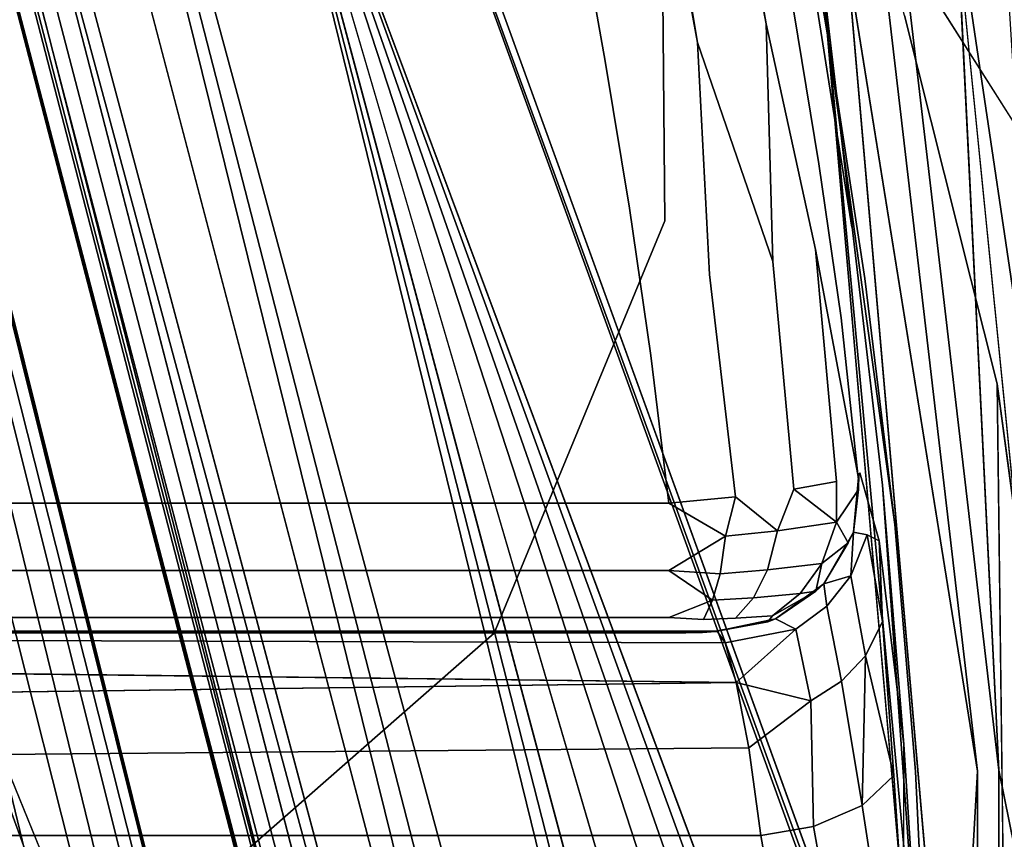
# Model space of a CAD drawing. Units: inches. Extents: x -12.8 to 12.8, y -12 to 10.6.
# Drawn here: x -7 to -6.2, y 0.1 to 0.7 of the extents above; entities that cross this region are included whole.
import ezdxf

# ---------------------------------------------------------------- set-up
doc = ezdxf.new("R2010")
doc.units = ezdxf.units.IN
doc.header["$MEASUREMENT"] = 0
doc.layers.add('TABLE-BASE', color=6, linetype='Continuous')
doc.layers.add('TABLE-TOPINNER', color=6, linetype='Continuous')

msp = doc.modelspace()

# ---------------------------------------------------------------- linework, layer by layer
at = {"layer": 'TABLE-BASE'}
for points in [[(-7.83329, 3.76383, 14.98627), (-6.28215, -2.45729, 8.28038), (-7.82395, 3.73781, 14.93063)], [(-7.83329, 3.76383, 14.98627), (-7.69506, 3.22419, 14.4176), (-6.28215, -2.45729, 8.28038)], [(-6.95861, 3.74435, 16.07176), (-6.45122, 0.71429, 15.79985), (-7.00831, 3.73464, 16.1031)], [(-7.82395, 3.73781, 14.93063), (-6.2898, -2.42452, 8.24743), (-7.81542, 3.60239, 14.68121)], [(-7.82395, 3.73781, 14.93063), (-6.28215, -2.45729, 8.28038), (-6.2898, -2.42452, 8.24743)], [(-6.35295, -2.38402, 8.19365), (-7.85125, 3.54995, 14.58462), (-7.81542, 3.60239, 14.68121)], [(-7.81542, 3.60239, 14.68121), (-6.2898, -2.42452, 8.24743), (-6.31472, -2.39873, 8.2169)], [(-7.81542, 3.60239, 14.68121), (-6.31472, -2.39873, 8.2169), (-6.35295, -2.38402, 8.19365)], [(-7.89049, 3.49924, 14.53084), (-7.85125, 3.54995, 14.58462), (-6.33782, -2.71177, 7.83334)], [(-6.33782, -2.71177, 7.83334), (-7.85125, 3.54995, 14.58462), (-6.35295, -2.38402, 8.19365)], [(-7.92402, 3.51334, 14.55802), (-6.44413, -2.39377, 8.18074), (-7.93493, 3.47562, 14.54939)], [(-7.92402, 3.51334, 14.55802), (-6.33782, -2.71177, 7.83334), (-6.44413, -2.39377, 8.18074)], [(-7.89049, 3.49924, 14.53084), (-6.33782, -2.71177, 7.83334), (-7.92402, 3.51334, 14.55802)], [(-7.93493, 3.47562, 14.54939), (-6.46532, -2.41141, 8.19233), (-7.93628, 3.43623, 14.55027)], [(-7.93493, 3.47562, 14.54939), (-6.44413, -2.39377, 8.18074), (-6.46532, -2.41141, 8.19233)], [(-7.93628, 3.43623, 14.55027), (-6.45101, -2.52315, 8.11303), (-7.29159, 0.75799, 11.57641)], [(-7.93628, 3.43623, 14.55027), (-6.46532, -2.41141, 8.19233), (-6.45101, -2.52315, 8.11303)], [(-5.93514, -3.38979, 7.29711), (-7.55095, 2.93304, 0.55101), (-7.55603, 2.83636, 0.45917)], [(-5.89986, -3.1869, 7.47747), (-7.11623, 1.72879, 2.25253), (-7.55095, 2.93304, 0.55101)], [(-5.92996, -3.27676, 7.38955), (-7.55095, 2.93304, 0.55101), (-5.93514, -3.38979, 7.29711)], [(-5.89986, -3.1869, 7.47747), (-7.55095, 2.93304, 0.55101), (-5.92996, -3.27676, 7.38955)], [(-5.93514, -3.38979, 7.29711), (-7.55603, 2.83636, 0.45917), (-4.41317, -9.22074, 13.64626)], [(-4.40811, -9.25983, 13.6369), (-7.55603, 2.83636, 0.45917), (-7.55493, 2.82797, 0.39952)], [(-4.41317, -9.22074, 13.64626), (-7.55603, 2.83636, 0.45917), (-4.40811, -9.25983, 13.6369)], [(-4.40811, -9.25983, 13.6369), (-7.55493, 2.82797, 0.39952), (-4.38804, -9.31917, 13.64087)], [(-4.38804, -9.31917, 13.64087), (-7.49177, 2.64903, 0.51912), (-7.47824, 2.60796, 0.55251)], [(-4.38804, -9.31917, 13.64087), (-7.47824, 2.60796, 0.55251), (-4.33782, -9.42039, 13.68245)], [(-4.33782, -9.42039, 13.68245), (-7.47824, 2.60796, 0.55251), (-7.42875, 2.54093, 0.57735)], [(-4.16907, -9.66899, 13.88509), (-7.42875, 2.54093, 0.57735), (-7.36131, 2.49537, 0.59652)], [(-4.33782, -9.42039, 13.68245), (-7.42875, 2.54093, 0.57735), (-4.16907, -9.66899, 13.88509)], [(-4.16907, -9.66899, 13.88509), (-7.36131, 2.49537, 0.59652), (-4.47322, -2.06248, 5.61315)], [(-5.85879, -3.15557, 7.54738), (-7.11623, 1.72879, 2.18973), (-5.89986, -3.1869, 7.47747)], [(-7.11623, 1.72879, 2.18973), (-5.80107, -3.12992, 7.60516), (-6.83118, 1.06226, 3.10581)], [(-7.11623, 1.72879, 2.18973), (-5.85879, -3.15557, 7.54738), (-5.80107, -3.12992, 7.60516)], [(-6.83118, 1.06226, 3.10581), (-5.76044, -3.12686, 7.64437), (-6.06066, -1.82398, 6.25966)], [(-6.83118, 1.06226, 3.10581), (-6.01298, -1.7288, 6.22042), (-5.93966, -1.66633, 6.2338)], [(-6.83118, 1.06226, 3.10581), (-5.93966, -1.66633, 6.2338), (-5.84698, -1.63642, 6.29315)], [(-5.84698, -1.63642, 6.29315), (-5.81824, -1.65074, 6.31086), (-6.83118, 1.06226, 3.10581)], [(-6.83118, 1.06226, 3.10581), (-5.80107, -3.12992, 7.60516), (-5.76044, -3.12686, 7.64437)], [(-6.2369, 0.79847, 15.19778), (-6.13423, -0.22534, 15.13152), (-6.20321, 0.11577, 15.13988)], [(-6.24033, -0.22478, 15.12363), (-6.32808, 0.78256, 15.19483), (-6.22069, 0.11475, 15.13981)], [(-6.26453, -0.12932, 15.15537), (-6.29894, 0.34995, 15.21365), (-6.34927, 0.77736, 15.21529)], [(-6.26453, -0.12932, 15.15537), (-6.34927, 0.77736, 15.21529), (-6.26195, -0.22631, 15.14519)], [(-7.29159, 0.75799, 11.57641), (-6.45101, -2.52315, 8.11303), (-7.26343, 0.64736, 11.46072)], [(-6.2889, 0.31762, 15.87778), (-6.34448, 0.72204, 15.91617), (-6.31363, 0.52008, 15.89698)], [(-7.01738, -0.34354, 10.45891), (-7.26343, 0.64736, 11.46072), (-6.45101, -2.52315, 8.11303)], [(-6.19883, -0.03713, 15.81462), (-6.14888, 0.01924, 15.77246), (-6.20458, 0.43331, 15.83275)], [(-6.31854, 0.35937, 15.64378), (-6.32284, 0.31147, 15.63108), (-6.31865, 0.34663, 15.64897)], [(-6.99022, 0.01015, 11.37962), (-7.11478, 0.3507, 11.98343), (-6.99509, -0.03655, 11.44086)], [(-6.986, -0.18249, 11.47291), (-7.11478, 0.3507, 11.98343), (-6.97601, -0.24344, 11.44561)], [(-6.97601, -0.24344, 11.44561), (-7.11478, 0.3507, 11.98343), (-7.07642, 0.05769, 11.90875)], [(-6.99509, -0.03655, 11.44086), (-7.11478, 0.3507, 11.98343), (-6.99267, -0.11573, 11.4748)], [(-6.98252, 0.02625, 11.31894), (-7.11478, 0.3507, 11.98343), (-6.99022, 0.01015, 11.37962)], [(-6.99267, -0.11573, 11.4748), (-7.11478, 0.3507, 11.98343), (-6.986, -0.18249, 11.47291)], [(-6.37191, 0.34672, 15.74568), (-6.33685, 0.35311, 15.70239), (-6.33695, 0.31971, 15.69585)], [(-6.2814, 0.13667, 15.1985), (-6.29894, 0.34995, 15.21365), (-6.26453, -0.12932, 15.15537)], [(-6.41993, 0.34048, 15.77382), (-6.42815, 0.30801, 15.76997), (-6.47496, 0.33517, 15.78334)], [(-6.38533, 0.31244, 15.74973), (-6.42815, 0.30801, 15.76997), (-6.41993, 0.34048, 15.77382)], [(-6.38533, 0.31244, 15.74973), (-6.37191, 0.34672, 15.74568), (-6.33695, 0.31971, 15.69585)], [(-6.33695, 0.31971, 15.69585), (-6.32731, 0.30269, 15.64612), (-6.34905, 0.28562, 15.6884)], [(-6.47496, 0.2799, 15.76324), (-6.42815, 0.30801, 15.76997), (-6.43276, 0.2772, 15.75455)], [(-6.34737, 0.26893, 15.62892), (-6.32284, 0.31147, 15.63108), (-6.32506, 0.27543, 15.50272)], [(-6.32731, 0.30269, 15.64612), (-6.32284, 0.31147, 15.63108), (-6.34737, 0.26893, 15.62892)], [(-6.32506, 0.27543, 15.50272), (-6.32284, 0.31147, 15.63108), (-6.31176, 0.30932, 15.49455)], [(-6.29909, 0.23782, 15.34344), (-6.31176, 0.30932, 15.49455), (-6.30188, 0.30417, 15.3878)], [(-6.34905, 0.28562, 15.6884), (-6.35383, 0.26301, 15.64079), (-6.36667, 0.26095, 15.67845)], [(-6.47496, 0.2799, 15.76324), (-6.43276, 0.2772, 15.75455), (-6.43881, 0.25544, 15.73494)], [(-6.35383, 0.26301, 15.64079), (-6.34737, 0.26893, 15.62892), (-6.38708, 0.24008, 15.62654)], [(-6.3448, 0.2505, 15.50804), (-6.34737, 0.26893, 15.62892), (-6.32506, 0.27543, 15.50272)], [(-6.36667, 0.26095, 15.67845), (-6.35383, 0.26301, 15.64079), (-6.38942, 0.24269, 15.66609)], [(-6.44635, 0.23961, 15.71094), (-6.47496, 0.24117, 15.71898), (-6.43881, 0.25544, 15.73494)], [(-6.3933, 0.23755, 15.63406), (-6.38708, 0.24008, 15.62654), (-6.43512, 0.22991, 15.62435)], [(-6.29909, 0.23782, 15.34344), (-6.28959, 0.11123, 15.23387), (-6.31304, 0.20966, 15.36178)], [(-6.37046, 0.23167, 15.51131), (-6.41939, 0.18788, 15.43609), (-6.42848, 0.2205, 15.52715)], [(-6.358, 0.17274, 15.38315), (-6.41939, 0.18788, 15.43609), (-6.37046, 0.23167, 15.51131)], [(-7.83049, 0.20451, 15.47388), (-6.41939, 0.18788, 15.43609), (-7.82703, 0.16946, 15.40353)], [(-6.31304, 0.20966, 15.36178), (-6.3158, 0.08668, 15.26569), (-6.33278, 0.1888, 15.37442)], [(-6.31304, 0.20966, 15.36178), (-6.28959, 0.11123, 15.23387), (-6.3158, 0.08668, 15.26569)], [(-6.358, 0.17274, 15.38315), (-6.4091, 0.13396, 15.35564), (-6.41939, 0.18788, 15.43609)], [(-6.26453, -0.12932, 15.15537), (-6.28179, -0.01116, 15.19149), (-6.2814, 0.13667, 15.1985)], [(-6.24033, -0.22478, 15.12363), (-6.22069, 0.11475, 15.13981), (-6.22069, -0.56319, 15.09166)], [(-6.20321, -0.5642, 15.09159), (-6.20321, 0.11577, 15.13988), (-6.13423, -0.22534, 15.13152)]]:
    msp.add_3dface(points, dxfattribs=at)
for points, invisible_edges in [([(-6.9243, 3.75365, 16.02401), (-6.3947, 0.72965, 15.7454), (-6.95861, 3.74435, 16.07176)], 12), ([(-6.9243, 3.75365, 16.02401), (-6.3724, 0.74102, 15.66944), (-6.3947, 0.72965, 15.7454)], 3), ([(-6.95861, 3.74435, 16.07176), (-6.3947, 0.72965, 15.7454), (-6.45122, 0.71429, 15.79985)], 2), ([(-7.00831, 3.73464, 16.1031), (-6.52739, 0.69888, 15.81876), (-7.0663, 3.72591, 16.11355)], 1), ([(-7.00831, 3.73464, 16.1031), (-6.45122, 0.71429, 15.79985), (-6.52739, 0.69888, 15.81876)], 14), ([(-7.79074, 0.33517, 15.78334), (-7.0663, 3.72591, 16.11355), (-6.52739, 0.69888, 15.81876)], 13), ([(-7.71233, 2.86908, 14.75647), (-6.98252, 0.02625, 11.31894), (-7.69506, 3.22419, 14.4176)], 15), ([(-6.9611, -0.00947, 11.20076), (-6.28215, -2.45729, 8.28038), (-7.69506, 3.22419, 14.4176)], 12), ([(-7.69506, 3.22419, 14.4176), (-6.97236, 0.0194, 11.25654), (-6.9611, -0.00947, 11.20076)], 13), ([(-7.69506, 3.22419, 14.4176), (-6.98252, 0.02625, 11.31894), (-6.97236, 0.0194, 11.25654)], 13), ([(-7.71233, 2.86908, 14.75647), (-7.11478, 0.3507, 11.98343), (-6.98252, 0.02625, 11.31894)], 12), ([(-4.38804, -9.31917, 13.64087), (-7.55493, 2.82797, 0.39952), (-7.53268, 2.78612, 0.38088)], 12), ([(-7.53268, 2.78612, 0.38088), (-7.49177, 2.64903, 0.51912), (-4.38804, -9.31917, 13.64087)], 12), ([(-4.47322, -2.06248, 5.61315), (-7.36131, 2.49537, 0.59652), (-7.15031, 2.46126, 0.63364)], 12), ([(-4.47322, -2.06248, 5.61315), (-7.15031, 2.46126, 0.63364), (-6.18835, 2.45886, 0.63418)], 13), ([(-5.79031, -1.68317, 6.35007), (-5.32835, -2.81832, 7.69101), (-6.99849, 1.78465, 2.18919)], 13), ([(-5.79031, -1.68317, 6.35007), (-6.99849, 1.78465, 2.18919), (-6.83118, 1.06226, 3.10581)], 13), ([(-6.99849, 1.78465, 2.18919), (-5.3186, -2.82464, 7.68113), (-6.98722, 1.77468, 2.18367)], 12), ([(-6.99849, 1.78465, 2.18919), (-5.32835, -2.81832, 7.69101), (-5.3186, -2.82464, 7.68113)], 2), ([(-5.3186, -2.82464, 7.68113), (-5.28719, -3.35713, 7.19555), (-6.98722, 1.77468, 2.18367)], 3), ([(-6.98722, 1.77468, 2.18367), (-5.28719, -3.35713, 7.19555), (-6.89553, 1.24342, 2.12974)], 13), ([(-6.47771, 1.48992, 15.9893), (-6.48253, 1.03797, 15.97045), (-6.34448, 0.72204, 15.91617)], 3), ([(-6.34448, 0.72204, 15.91617), (-6.28103, 0.7363, 15.88659), (-6.47771, 1.48992, 15.9893)], 1), ([(-5.28719, -3.35713, 7.19555), (-5.62126, 1.40725, 1.95309), (-6.89553, 1.24342, 2.12974)], 3), ([(-6.04691, -1.78326, 6.2362), (-6.01298, -1.7288, 6.22042), (-6.83118, 1.06226, 3.10581)], 12), ([(-5.81824, -1.65074, 6.31086), (-5.79031, -1.68317, 6.35007), (-6.83118, 1.06226, 3.10581)], 2), ([(-6.83118, 1.06226, 3.10581), (-6.06066, -1.82398, 6.25966), (-6.04691, -1.78326, 6.2362)], 12), ([(-6.48253, 1.03797, 15.97045), (-7.99279, 1.03799, 15.97045), (-6.47805, 0.56757, 15.94353)], 3), ([(-6.47805, 0.56757, 15.94353), (-7.99279, 1.03799, 15.97045), (-7.82783, 0.51749, 15.94287)], 13), ([(-6.34448, 0.72204, 15.91617), (-6.48253, 1.03797, 15.97045), (-6.47805, 0.56757, 15.94353)], 13), ([(-6.19867, 0.8033, 15.22487), (-6.13423, -0.22534, 15.13152), (-6.2369, 0.79847, 15.19778)], 12), ([(-6.2369, 0.79847, 15.19778), (-6.20321, 0.11577, 15.13988), (-6.28234, 0.79114, 15.18785)], 12), ([(-6.32808, 0.78256, 15.19483), (-6.29959, 0.78811, 15.18763), (-6.22069, 0.11475, 15.13981)], 1), ([(-6.29959, 0.78811, 15.18763), (-6.28234, 0.79114, 15.18785), (-6.22069, 0.11475, 15.13981)], 3), ([(-6.22069, 0.11475, 15.13981), (-6.28234, 0.79114, 15.18785), (-6.20321, 0.11577, 15.13988)], 13), ([(-6.34927, 0.77736, 15.21529), (-6.32808, 0.78256, 15.19483), (-6.24033, -0.22478, 15.12363)], 13), ([(-6.35772, 0.77385, 15.24376), (-6.35134, 0.61454, 15.65721), (-6.3724, 0.74102, 15.66944)], 13), ([(-6.34927, 0.77736, 15.21529), (-6.32439, 0.56244, 15.22874), (-6.35772, 0.77385, 15.24376)], 12), ([(-6.32439, 0.56244, 15.22874), (-6.35134, 0.61454, 15.65721), (-6.35772, 0.77385, 15.24376)], 3), ([(-6.26195, -0.22631, 15.14519), (-6.34927, 0.77736, 15.21529), (-6.24033, -0.22478, 15.12363)], 14), ([(-6.29894, 0.34995, 15.21365), (-6.32439, 0.56244, 15.22874), (-6.34927, 0.77736, 15.21529)], 1), ([(-6.18093, 0.43869, 15.80672), (-6.19228, 0.76364, 15.77093), (-6.22731, 0.75089, 15.83614)], 3), ([(-6.20458, 0.43331, 15.83275), (-6.22731, 0.75089, 15.83614), (-6.28103, 0.7363, 15.88659)], 3), ([(-6.18093, 0.43869, 15.80672), (-6.22731, 0.75089, 15.83614), (-6.20458, 0.43331, 15.83275)], 14), ([(-6.3947, 0.72965, 15.7454), (-6.3724, 0.74102, 15.66944), (-6.35134, 0.61454, 15.65721)], 13), ([(-6.3894, 0.53398, 15.75827), (-6.45122, 0.71429, 15.79985), (-6.3947, 0.72965, 15.7454)], 2), ([(-6.3894, 0.53398, 15.75827), (-6.3947, 0.72965, 15.7454), (-6.35425, 0.54398, 15.70737)], 12), ([(-6.35425, 0.54398, 15.70737), (-6.3947, 0.72965, 15.7454), (-6.35134, 0.61454, 15.65721)], 14), ([(-6.2889, 0.31762, 15.87778), (-6.28103, 0.7363, 15.88659), (-6.34448, 0.72204, 15.91617)], 3), ([(-6.20458, 0.43331, 15.83275), (-6.28103, 0.7363, 15.88659), (-6.2889, 0.31762, 15.87778)], 14), ([(-6.34448, 0.72204, 15.91617), (-6.47805, 0.56757, 15.94353), (-6.31363, 0.52008, 15.89698)], 3), ([(-6.44144, 0.52332, 15.79099), (-6.52739, 0.69888, 15.81876), (-6.45122, 0.71429, 15.79985)], 3), ([(-6.44144, 0.52332, 15.79099), (-6.45122, 0.71429, 15.79985), (-6.3894, 0.53398, 15.75827)], 12), ([(-7.79074, 0.33517, 15.78334), (-6.52739, 0.69888, 15.81876), (-6.50725, 0.57804, 15.80699)], 13), ([(-6.44144, 0.52332, 15.79099), (-6.50725, 0.57804, 15.80699), (-6.52739, 0.69888, 15.81876)], 13), ([(-6.35425, 0.54398, 15.70737), (-6.35134, 0.61454, 15.65721), (-6.33313, 0.48762, 15.64494)], 13), ([(-6.32439, 0.56244, 15.22874), (-6.33313, 0.48762, 15.64494), (-6.35134, 0.61454, 15.65721)], 13), ([(-6.50725, 0.57804, 15.80699), (-6.48977, 0.45678, 15.79518), (-7.79074, 0.33517, 15.78334)], 14), ([(-6.48977, 0.45678, 15.79518), (-6.50725, 0.57804, 15.80699), (-6.44144, 0.52332, 15.79099)], 14), ([(-6.47805, 0.56757, 15.94353), (-7.82783, 0.51749, 15.94287), (-7.70481, 0.32162, 15.9444)], 13), ([(-6.47805, 0.56757, 15.94353), (-7.70481, 0.32162, 15.9444), (-6.61854, 0.22846, 15.9474)], 3), ([(-6.2889, 0.31762, 15.87778), (-6.47805, 0.56757, 15.94353), (-6.61854, 0.22846, 15.9474)], 13), ([(-6.31363, 0.52008, 15.89698), (-6.47805, 0.56757, 15.94353), (-6.2889, 0.31762, 15.87778)], 3), ([(-6.29894, 0.34995, 15.21365), (-6.33313, 0.48762, 15.64494), (-6.32439, 0.56244, 15.22874)], 15), ([(-6.33685, 0.35311, 15.70239), (-6.3894, 0.53398, 15.75827), (-6.35425, 0.54398, 15.70737)], 3), ([(-6.33685, 0.35311, 15.70239), (-6.35425, 0.54398, 15.70737), (-6.31922, 0.35887, 15.64933)], 12), ([(-6.31922, 0.35887, 15.64933), (-6.35425, 0.54398, 15.70737), (-6.33313, 0.48762, 15.64494)], 2), ([(-6.37191, 0.34672, 15.74568), (-6.44144, 0.52332, 15.79099), (-6.3894, 0.53398, 15.75827)], 3), ([(-6.37191, 0.34672, 15.74568), (-6.3894, 0.53398, 15.75827), (-6.33685, 0.35311, 15.70239)], 2), ([(-6.41993, 0.34048, 15.77382), (-6.48977, 0.45678, 15.79518), (-6.44144, 0.52332, 15.79099)], 3), ([(-6.41993, 0.34048, 15.77382), (-6.44144, 0.52332, 15.79099), (-6.37191, 0.34672, 15.74568)], 14), ([(-6.29894, 0.34995, 15.21365), (-6.31776, 0.36033, 15.63264), (-6.33313, 0.48762, 15.64494)], 15), ([(-6.31922, 0.35887, 15.64933), (-6.33313, 0.48762, 15.64494), (-6.31854, 0.35937, 15.64378)], 14), ([(-6.31854, 0.35937, 15.64378), (-6.33313, 0.48762, 15.64494), (-6.31805, 0.35986, 15.63822)], 3), ([(-6.31805, 0.35986, 15.63822), (-6.33313, 0.48762, 15.64494), (-6.31776, 0.36033, 15.63264)], 3), ([(-7.79074, 0.33517, 15.78334), (-6.48977, 0.45678, 15.79518), (-6.47496, 0.33517, 15.78334)], 1), ([(-6.47496, 0.33517, 15.78334), (-6.48977, 0.45678, 15.79518), (-6.41993, 0.34048, 15.77382)], 2), ([(-6.20458, 0.43331, 15.83275), (-6.14888, 0.01924, 15.77246), (-6.18093, 0.43869, 15.80672)], 12), ([(-6.20458, 0.43331, 15.83275), (-6.2889, 0.31762, 15.87778), (-6.19883, -0.03713, 15.81462)], 3), ([(-6.31922, 0.35887, 15.64933), (-6.31889, 0.35479, 15.64923), (-6.33685, 0.35311, 15.70239)], 14), ([(-6.32284, 0.31147, 15.63108), (-6.31776, 0.36033, 15.63264), (-6.31176, 0.30932, 15.49455)], 3), ([(-6.31776, 0.36033, 15.63264), (-6.32284, 0.31147, 15.63108), (-6.31805, 0.35986, 15.63822)], 3), ([(-6.31805, 0.35986, 15.63822), (-6.32284, 0.31147, 15.63108), (-6.31854, 0.35937, 15.64378)], 1), ([(-6.31854, 0.35937, 15.64378), (-6.31889, 0.35479, 15.64923), (-6.31922, 0.35887, 15.64933)], 13), ([(-6.3187, 0.35071, 15.64911), (-6.31889, 0.35479, 15.64923), (-6.31854, 0.35937, 15.64378)], 14), ([(-6.31854, 0.35937, 15.64378), (-6.31865, 0.34663, 15.64897), (-6.3187, 0.35071, 15.64911)], 12), ([(-6.30188, 0.30417, 15.3878), (-6.31776, 0.36033, 15.63264), (-6.29894, 0.34995, 15.21365)], 14), ([(-6.31176, 0.30932, 15.49455), (-6.31776, 0.36033, 15.63264), (-6.30188, 0.30417, 15.3878)], 1), ([(-6.33685, 0.35311, 15.70239), (-6.31865, 0.34663, 15.64897), (-6.33695, 0.31971, 15.69585)], 1), ([(-6.33685, 0.35311, 15.70239), (-6.31889, 0.35479, 15.64923), (-6.3187, 0.35071, 15.64911)], 13), ([(-6.33685, 0.35311, 15.70239), (-6.3187, 0.35071, 15.64911), (-6.31865, 0.34663, 15.64897)], 13), ([(-6.29894, 0.34995, 15.21365), (-6.2814, 0.13667, 15.1985), (-6.30188, 0.30417, 15.3878)], 12), ([(-6.41993, 0.34048, 15.77382), (-6.37191, 0.34672, 15.74568), (-6.38533, 0.31244, 15.74973)], 1), ([(-6.33695, 0.31971, 15.69585), (-6.31865, 0.34663, 15.64897), (-6.32731, 0.30269, 15.64612)], 2), ([(-6.31865, 0.34663, 15.64897), (-6.32284, 0.31147, 15.63108), (-6.32731, 0.30269, 15.64612)], 12), ([(-6.47496, 0.2799, 15.76324), (-7.79074, 0.2799, 15.76324), (-6.47496, 0.33517, 15.78334)], 14), ([(-6.47496, 0.33517, 15.78334), (-7.79074, 0.2799, 15.76324), (-7.79074, 0.33517, 15.78334)], 1), ([(-6.47496, 0.33517, 15.78334), (-6.42815, 0.30801, 15.76997), (-6.47496, 0.2799, 15.76324)], 12), ([(-6.61854, 0.22846, 15.9474), (-7.70481, 0.32162, 15.9444), (-7.42195, 0.05986, 15.9566)], 13), ([(-6.2889, 0.31762, 15.87778), (-6.61854, 0.22846, 15.9474), (-6.27181, 0.11464, 15.85888)], 3), ([(-6.38533, 0.31244, 15.74973), (-6.33695, 0.31971, 15.69585), (-6.39377, 0.2803, 15.73679)], 2), ([(-6.39377, 0.2803, 15.73679), (-6.33695, 0.31971, 15.69585), (-6.34905, 0.28562, 15.6884)], 1), ([(-6.19883, -0.03713, 15.81462), (-6.2889, 0.31762, 15.87778), (-6.27181, 0.11464, 15.85888)], 13), ([(-6.39377, 0.2803, 15.73679), (-6.43276, 0.2772, 15.75455), (-6.38533, 0.31244, 15.74973)], 2), ([(-6.38533, 0.31244, 15.74973), (-6.43276, 0.2772, 15.75455), (-6.42815, 0.30801, 15.76997)], 1), ([(-6.32506, 0.27543, 15.50272), (-6.31176, 0.30932, 15.49455), (-6.29909, 0.23782, 15.34344)], 12), ([(-6.32731, 0.30269, 15.64612), (-6.34737, 0.26893, 15.62892), (-6.35383, 0.26301, 15.64079)], 12), ([(-6.34905, 0.28562, 15.6884), (-6.32731, 0.30269, 15.64612), (-6.35383, 0.26301, 15.64079)], 2), ([(-6.30188, 0.30417, 15.3878), (-6.2814, 0.13667, 15.1985), (-6.29909, 0.23782, 15.34344)], 2), ([(-6.39377, 0.2803, 15.73679), (-6.34905, 0.28562, 15.6884), (-6.40531, 0.2574, 15.71986)], 2), ([(-6.40531, 0.2574, 15.71986), (-6.34905, 0.28562, 15.6884), (-6.36667, 0.26095, 15.67845)], 1), ([(-6.47496, 0.24117, 15.71898), (-7.79074, 0.24117, 15.71898), (-6.47496, 0.2799, 15.76324)], 14), ([(-6.47496, 0.2799, 15.76324), (-7.79074, 0.24117, 15.71898), (-7.79074, 0.2799, 15.76324)], 3), ([(-6.43881, 0.25544, 15.73494), (-6.47496, 0.24117, 15.71898), (-6.47496, 0.2799, 15.76324)], 2), ([(-6.40531, 0.2574, 15.71986), (-6.43881, 0.25544, 15.73494), (-6.39377, 0.2803, 15.73679)], 2), ([(-6.39377, 0.2803, 15.73679), (-6.43881, 0.25544, 15.73494), (-6.43276, 0.2772, 15.75455)], 1), ([(-6.37046, 0.23167, 15.51131), (-6.38708, 0.24008, 15.62654), (-6.34737, 0.26893, 15.62892)], 12), ([(-6.37046, 0.23167, 15.51131), (-6.34737, 0.26893, 15.62892), (-6.3448, 0.2505, 15.50804)], 1), ([(-6.3448, 0.2505, 15.50804), (-6.32506, 0.27543, 15.50272), (-6.31304, 0.20966, 15.36178)], 12), ([(-6.31304, 0.20966, 15.36178), (-6.32506, 0.27543, 15.50272), (-6.29909, 0.23782, 15.34344)], 2), ([(-6.36667, 0.26095, 15.67845), (-6.38942, 0.24269, 15.66609), (-6.41988, 0.24065, 15.69891)], 12), ([(-6.40531, 0.2574, 15.71986), (-6.36667, 0.26095, 15.67845), (-6.41988, 0.24065, 15.69891)], 2), ([(-6.35383, 0.26301, 15.64079), (-6.38708, 0.24008, 15.62654), (-6.3933, 0.23755, 15.63406)], 12), ([(-6.35383, 0.26301, 15.64079), (-6.3933, 0.23755, 15.63406), (-6.38942, 0.24269, 15.66609)], 1), ([(-6.41988, 0.24065, 15.69891), (-6.44635, 0.23961, 15.71094), (-6.40531, 0.2574, 15.71986)], 2), ([(-6.40531, 0.2574, 15.71986), (-6.44635, 0.23961, 15.71094), (-6.43881, 0.25544, 15.73494)], 1), ([(-6.37046, 0.23167, 15.51131), (-6.3448, 0.2505, 15.50804), (-6.33278, 0.1888, 15.37442)], 12), ([(-6.33278, 0.1888, 15.37442), (-6.3448, 0.2505, 15.50804), (-6.31304, 0.20966, 15.36178)], 2), ([(-6.47496, 0.22859, 15.66153), (-7.79074, 0.22859, 15.66153), (-6.47496, 0.24117, 15.71898)], 14), ([(-6.47496, 0.24117, 15.71898), (-7.79074, 0.22859, 15.66153), (-7.79074, 0.24117, 15.71898)], 1), ([(-6.44635, 0.23961, 15.71094), (-6.47496, 0.22859, 15.66153), (-6.47496, 0.24117, 15.71898)], 3), ([(-6.46085, 0.22868, 15.65899), (-6.47496, 0.22859, 15.66153), (-6.44635, 0.23961, 15.71094)], 14), ([(-6.44714, 0.229, 15.65015), (-6.46085, 0.22868, 15.65899), (-6.41988, 0.24065, 15.69891)], 14), ([(-6.41988, 0.24065, 15.69891), (-6.46085, 0.22868, 15.65899), (-6.44635, 0.23961, 15.71094)], 3), ([(-6.41988, 0.24065, 15.69891), (-6.44002, 0.22933, 15.64101), (-6.44714, 0.229, 15.65015)], 13), ([(-6.41988, 0.24065, 15.69891), (-6.38942, 0.24269, 15.66609), (-6.44002, 0.22933, 15.64101)], 14), ([(-6.38942, 0.24269, 15.66609), (-6.3933, 0.23755, 15.63406), (-6.44002, 0.22933, 15.64101)], 12), ([(-6.3933, 0.23755, 15.63406), (-6.43551, 0.22981, 15.62757), (-6.44002, 0.22933, 15.64101)], 1), ([(-6.3933, 0.23755, 15.63406), (-6.43533, 0.22985, 15.6265), (-6.43551, 0.22981, 15.62757)], 13), ([(-6.4352, 0.22988, 15.62543), (-6.43533, 0.22985, 15.6265), (-6.3933, 0.23755, 15.63406)], 14), ([(-6.3933, 0.23755, 15.63406), (-6.43512, 0.22991, 15.62435), (-6.4352, 0.22988, 15.62543)], 12), ([(-6.43512, 0.22991, 15.62435), (-6.38708, 0.24008, 15.62654), (-6.37046, 0.23167, 15.51131)], 12), ([(-6.29909, 0.23782, 15.34344), (-6.2814, 0.13667, 15.1985), (-6.28959, 0.11123, 15.23387)], 3), ([(-6.42848, 0.2205, 15.52715), (-7.83165, 0.22486, 15.5496), (-6.43512, 0.22991, 15.62435)], 2), ([(-6.43512, 0.22991, 15.62435), (-7.83165, 0.22486, 15.5496), (-7.83013, 0.22991, 15.62454)], 1), ([(-6.43512, 0.22991, 15.62435), (-7.83013, 0.22991, 15.62454), (-6.4352, 0.22988, 15.62543)], 2), ([(-6.4352, 0.22988, 15.62543), (-7.83013, 0.22991, 15.62454), (-6.43533, 0.22985, 15.6265)], 3), ([(-6.43533, 0.22985, 15.6265), (-7.83013, 0.22991, 15.62454), (-7.82982, 0.22981, 15.62757)], 13), ([(-6.43533, 0.22985, 15.6265), (-7.82982, 0.22981, 15.62757), (-6.43551, 0.22981, 15.62757)], 3), ([(-7.82982, 0.22981, 15.62757), (-7.82917, 0.22968, 15.63116), (-6.43551, 0.22981, 15.62757)], 14), ([(-6.43551, 0.22981, 15.62757), (-7.82917, 0.22968, 15.63116), (-7.82819, 0.22956, 15.63466)], 13), ([(-6.43551, 0.22981, 15.62757), (-7.82819, 0.22956, 15.63466), (-6.44002, 0.22933, 15.64101)], 3), ([(-6.44002, 0.22933, 15.64101), (-7.82819, 0.22956, 15.63466), (-7.82689, 0.22943, 15.63806)], 13), ([(-6.44002, 0.22933, 15.64101), (-7.82689, 0.22943, 15.63806), (-7.81848, 0.229, 15.65021)], 13), ([(-7.81848, 0.229, 15.65021), (-6.44714, 0.229, 15.65015), (-6.44002, 0.22933, 15.64101)], 13), ([(-7.81848, 0.229, 15.65021), (-7.79074, 0.22859, 15.66153), (-6.44714, 0.229, 15.65015)], 15), ([(-7.79074, 0.22859, 15.66153), (-6.47496, 0.22859, 15.66153), (-6.44714, 0.229, 15.65015)], 14), ([(-6.61854, 0.22846, 15.9474), (-7.42195, 0.05986, 15.9566), (-6.84634, 0.0288, 15.95883)], 3), ([(-6.84634, 0.0288, 15.95883), (-6.47993, -0.28512, 15.87564), (-6.61854, 0.22846, 15.9474)], 3), ([(-6.27181, 0.11464, 15.85888), (-6.61854, 0.22846, 15.9474), (-6.3918, -0.16544, 15.86735)], 15), ([(-6.61854, 0.22846, 15.9474), (-6.47993, -0.28512, 15.87564), (-6.47042, -0.2478, 15.87727)], 15), ([(-6.61854, 0.22846, 15.9474), (-6.47042, -0.2478, 15.87727), (-6.44881, -0.21601, 15.87568)], 15), ([(-6.44881, -0.21601, 15.87568), (-6.3918, -0.16544, 15.86735), (-6.61854, 0.22846, 15.9474)], 15), ([(-6.44714, 0.229, 15.65015), (-6.47496, 0.22859, 15.66153), (-6.46085, 0.22868, 15.65899)], 1), ([(-6.37046, 0.23167, 15.51131), (-6.42848, 0.2205, 15.52715), (-6.43512, 0.22991, 15.62435)], 12), ([(-6.358, 0.17274, 15.38315), (-6.37046, 0.23167, 15.51131), (-6.33278, 0.1888, 15.37442)], 2), ([(-7.83165, 0.22486, 15.5496), (-6.42848, 0.2205, 15.52715), (-7.83049, 0.20451, 15.47388)], 2), ([(-7.83049, 0.20451, 15.47388), (-6.42848, 0.2205, 15.52715), (-6.41939, 0.18788, 15.43609)], 1), ([(-7.82703, 0.16946, 15.40353), (-6.41939, 0.18788, 15.43609), (-6.4091, 0.13396, 15.35564)], 12), ([(-6.33278, 0.1888, 15.37442), (-6.35578, 0.0692, 15.28566), (-6.358, 0.17274, 15.38315)], 1), ([(-6.33278, 0.1888, 15.37442), (-6.3158, 0.08668, 15.26569), (-6.35578, 0.0692, 15.28566)], 12), ([(-6.358, 0.17274, 15.38315), (-6.35578, 0.0692, 15.28566), (-6.4091, 0.13396, 15.35564)], 2), ([(-7.82703, 0.16946, 15.40353), (-6.4091, 0.13396, 15.35564), (-7.82206, 0.12144, 15.34187)], 1), ([(-7.82206, 0.12144, 15.34187), (-6.4091, 0.13396, 15.35564), (-6.3992, 0.06186, 15.29068)], 12), ([(-6.35578, 0.0692, 15.28566), (-6.3992, 0.06186, 15.29068), (-6.4091, 0.13396, 15.35564)], 12), ([(-6.2814, 0.13667, 15.1985), (-6.28179, -0.01116, 15.19149), (-6.28959, 0.11123, 15.23387)], 12), ([(-7.82206, 0.12144, 15.34187), (-6.3992, 0.06186, 15.29068), (-7.81647, 0.06186, 15.29068)], 1), ([(-6.27181, 0.11464, 15.85888), (-6.3918, -0.16544, 15.86735), (-6.26222, -0.08914, 15.83995)], 1), ([(-6.19883, -0.03713, 15.81462), (-6.27181, 0.11464, 15.85888), (-6.26222, -0.08914, 15.83995)], 1), ([(-6.22069, 0.11475, 15.13981), (-6.20321, 0.11577, 15.13988), (-6.20321, -0.5642, 15.09159)], 13), ([(-6.22069, 0.11475, 15.13981), (-6.20321, -0.5642, 15.09159), (-6.22069, -0.56319, 15.09166)], 3), ([(-6.28959, 0.11123, 15.23387), (-6.29895, -0.01995, 15.21101), (-6.3158, 0.08668, 15.26569)], 1), ([(-6.28959, 0.11123, 15.23387), (-6.28179, -0.01116, 15.19149), (-6.29895, -0.01995, 15.21101)], 12), ([(-6.3158, 0.08668, 15.26569), (-6.33749, -0.03261, 15.23332), (-6.35578, 0.0692, 15.28566)], 1), ([(-6.3158, 0.08668, 15.26569), (-6.29895, -0.01995, 15.21101), (-6.33749, -0.03261, 15.23332)], 12), ([(-6.35578, 0.0692, 15.28566), (-6.38214, -0.03222, 15.24228), (-6.3992, 0.06186, 15.29068)], 1), ([(-6.35578, 0.0692, 15.28566), (-6.33749, -0.03261, 15.23332), (-6.38214, -0.03222, 15.24228)], 12), ([(-7.81647, 0.06186, 15.29068), (-6.3992, 0.06186, 15.29068), (-7.81564, 0.01648, 15.26332)], 2), ([(-7.81564, 0.01648, 15.26332), (-6.3992, 0.06186, 15.29068), (-6.38214, -0.03222, 15.24228)], 13), ([(-6.84634, 0.0288, 15.95883), (-7.42195, 0.05986, 15.9566), (-7.12349, -0.03271, 15.96371)], 1)]:
    msp.add_3dface(points, dxfattribs=dict(at, invisible_edges=invisible_edges))
at = {"layer": 'TABLE-TOPINNER'}
for points, invisible_edges in [([(-12.53927, 8.6201, 17.34499), (-12.5392, -9.16941, 15.42428), (12.54761, -9.16941, 15.42428), (12.44768, 8.71988, 17.35173)], 10), ([(12.58078, -9.16095, 15.34599), (-12.47237, -9.16095, 15.34599), (12.58078, 1.61998, 16.51)], 3), ([(12.58078, 1.61998, 16.51), (-12.47237, -9.16095, 15.34599), (-12.47237, 1.61998, 16.51)], 13)]:
    msp.add_3dface(points, dxfattribs=dict(at, invisible_edges=invisible_edges))

doc.saveas('drawing.dxf')
